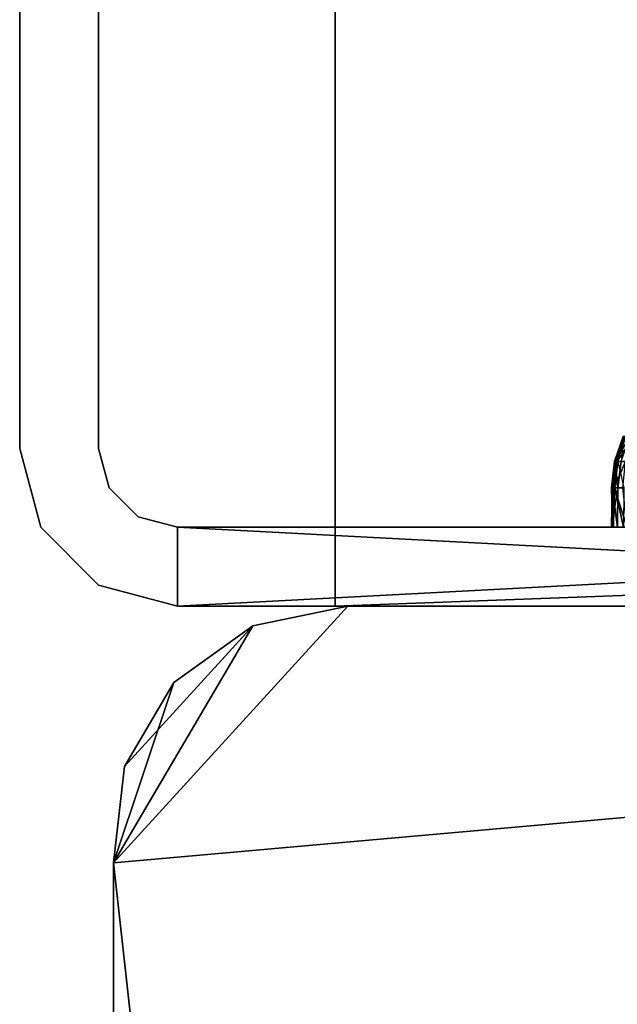
# Model space of a CAD drawing. Extents: x 0 to 570, y 0 to 123.
# Drawn here: x 0 to 8, y 25 to 37 of the extents above; entities that cross this region are included whole.
import ezdxf

# ---------------------------------------------------------------- set-up
doc = ezdxf.new("R2010")
doc.units = 0
doc.header["$MEASUREMENT"] = 0

msp = doc.modelspace()

# ---------------------------------------------------------------- linework, layer by layer
for points in [[(0, 32.023895, 1440), (0, 32.023895, 1800), (0, 107.023895, 1800)], [(0, 32.023895), (0, 32.023895, 359.999969), (0, 107.023895)], [(0, 107.023895), (0, 32.023895, 359.999969), (0, 32.023895, 719.999939)], [(0, 107.023895), (0, 32.023895, 719.999939), (0, 107.023895, 1800)], [(0, 107.023895, 1800), (0, 32.023895, 719.999939), (0, 32.023895, 1079.999878)], [(0, 107.023895, 1800), (0, 32.023895, 1079.999878), (0, 32.023895, 1440)], [(1.000017, 32.023895, 359.999969), (1.000017, 32.023895), (1.000017, 107.023895)], [(1.000017, 32.023895, 1800), (1.000017, 32.023895, 1440), (1.000017, 107.023895, 1800)], [(1.000017, 107.023895, 1800), (1.000017, 32.023895, 1440), (1.000017, 32.023895, 1079.999878)], [(1.000017, 107.023895, 1800), (1.000017, 32.023895, 1079.999878), (1.000017, 107.023895)], [(1.000017, 107.023895), (1.000017, 32.023895, 1079.999878), (1.000017, 32.023895, 719.999939)], [(1.000017, 107.023895), (1.000017, 32.023895, 719.999939), (1.000017, 32.023895, 359.999969)], [(4.000008, 52.023895, 1769), (4.000008, 51.023895, 1720), (4.000008, 30.023895, 1770)], [(4.000008, 52.023895, 1769), (4.000008, 30.023895, 1770), (4.000008, 51.023895, 1770)], [(4.000008, 52.023895, 30.999958), (4.000008, 51.023895, 29.999971), (4.000008, 30.023895, 29.999971)], [(4.000008, 30.023895, 29.999971), (4.000008, 30.023895, 79.999985), (4.000008, 52.023895, 30.999958)], [(4.000008, 52.023895, 30.999958), (4.000008, 30.023895, 79.999985), (4.000008, 51.023895, 79.999985)], [(4.000008, 51.023895, 1770), (4.000008, 30.023895, 1770), (566, 51.023895, 1770)], [(566, 51.023895, 1770), (4.000008, 30.023895, 1770), (566, 30.023895, 1770)], [(566, 51.023895, 1720), (566, 30.023895, 1720), (4.000008, 51.023895, 1720)], [(4.000008, 51.023895, 1720), (566, 30.023895, 1720), (4.000008, 30.023895, 1720)], [(4.000008, 51.023895, 1720), (4.000008, 30.023895, 1720), (4.000008, 30.023895, 1770)], [(4.000008, 51.023895, 79.999985), (4.000008, 30.023895, 79.999985), (566, 51.023895, 79.999985)], [(566, 51.023895, 79.999985), (4.000008, 30.023895, 79.999985), (566, 30.023895, 79.999985)], [(566, 51.023895, 29.999971), (566, 30.023895, 29.999971), (4.000008, 51.023895, 29.999971)], [(4.000008, 51.023895, 29.999971), (566, 30.023895, 29.999971), (4.000008, 30.023895, 29.999971)], [(7.570535, 31.857677, 14.598846), (7.680803, 32.174721, 14.586687), (7.537812, 31.857677, 13.952494)], [(7.537812, 31.857677, 13.952494), (7.680803, 32.174721, 14.586687), (7.648766, 32.174721, 13.953447)], [(7.537812, 31.857677, 13.952494), (7.648766, 32.174721, 13.953447), (7.58177, 31.857677, 13.306797)], [(7.623762, 31.857677, 1786.966187), (7.732958, 32.174721, 1786.946533), (7.5472, 31.857677, 1786.323486)], [(7.5472, 31.857677, 1786.323486), (7.732958, 32.174721, 1786.946533), (7.657945, 32.174721, 1786.317017)], [(7.5472, 31.857677, 1786.323486), (7.657945, 32.174721, 1786.317017), (7.5472, 31.857677, 1785.676392)], [(7.5472, 31.857677, 1785.676392), (7.657945, 32.174721, 1786.317017), (7.657945, 32.174721, 1785.682861)], [(7.5472, 31.857677, 1785.676392), (7.657945, 32.174721, 1785.682861), (7.623762, 31.857677, 1785.033691)], [(7.679492, 31.857677, 15.236795), (7.787556, 32.174721, 15.211641), (7.570535, 31.857677, 14.598846)], [(7.570535, 31.857677, 14.598846), (7.787556, 32.174721, 15.211641), (7.680803, 32.174721, 14.586687)], [(0, 32.023895), (0.267953, 31.023897), (0, 32.023895, 359.999969)], [(0, 32.023895, 359.999969), (0.267953, 31.023897), (0.267953, 31.023897, 359.999969)], [(0, 32.023895, 359.999969), (0.267953, 31.023897, 359.999969), (0, 32.023895, 719.999939)], [(0, 32.023895, 719.999939), (0.267953, 31.023897, 359.999969), (0.267953, 31.023897, 719.999939)], [(0, 32.023895, 719.999939), (0.267953, 31.023897, 719.999939), (0, 32.023895, 1079.999878)], [(0, 32.023895, 1079.999878), (0.267953, 31.023897, 719.999939), (0.267953, 31.023897, 1079.999878)], [(0, 32.023895, 1079.999878), (0.267953, 31.023897, 1079.999878), (0, 32.023895, 1440)], [(0, 32.023895, 1440), (0.267953, 31.023897, 1079.999878), (0.267953, 31.023897, 1440)], [(0, 32.023895, 1440), (0.267953, 31.023897, 1440), (0, 32.023895, 1800)], [(0, 32.023895, 1800), (0.267953, 31.023897, 1440), (0.267953, 31.023897, 1800)], [(1.000017, 32.023895, 1800), (1.133978, 31.523899, 1800), (1.000017, 32.023895, 1440)], [(1.000017, 32.023895, 1440), (1.133978, 31.523899, 1800), (1.133978, 31.523899, 1440)], [(1.000017, 32.023895, 1440), (1.133978, 31.523899, 1440), (1.000017, 32.023895, 1079.999878)], [(1.000017, 32.023895, 1079.999878), (1.133978, 31.523899, 1440), (1.133978, 31.523899, 1079.999878)], [(1.000017, 32.023895, 1079.999878), (1.133978, 31.523899, 1079.999878), (1.000017, 32.023895, 719.999939)], [(1.000017, 32.023895, 719.999939), (1.133978, 31.523899, 1079.999878), (1.133978, 31.523899, 719.999939)], [(1.000017, 32.023895, 719.999939), (1.133978, 31.523899, 719.999939), (1.000017, 32.023895, 359.999969)], [(1.000017, 32.023895, 359.999969), (1.133978, 31.523899, 719.999939), (1.133978, 31.523899, 359.999969)], [(1.000017, 32.023895, 359.999969), (1.133978, 31.523899, 359.999969), (1.000017, 32.023895)], [(1.000017, 32.023895), (1.133978, 31.523899, 359.999969), (1.133978, 31.523899)], [(7.522345, 31.523899, 13.627052), (7.500231, 31.523899, 13.952136), (7.537812, 31.857677, 13.952494)], [(7.537812, 31.857677, 13.952494), (7.500231, 31.523899, 13.952136), (7.530928, 31.523899, 14.559031)], [(7.581532, 31.523899, 1785.070801), (7.509679, 31.523899, 1785.674072), (7.5472, 31.857677, 1785.676392)], [(7.5472, 31.857677, 1785.676392), (7.509679, 31.523899, 1785.674072), (7.509679, 31.523899, 1786)], [(7.5472, 31.857677, 1785.676392), (7.509679, 31.523899, 1786), (7.5472, 31.857677, 1786.323486)], [(7.509679, 31.523899, 1786), (7.509679, 31.523899, 1786.325806), (7.5472, 31.857677, 1786.323486)], [(7.5472, 31.857677, 1786.323486), (7.509679, 31.523899, 1786.325806), (7.581532, 31.523899, 1786.929077)], [(7.537812, 31.857677, 13.952494), (7.544488, 31.523899, 13.301969), (7.522345, 31.523899, 13.627052)], [(7.537812, 31.857677, 13.952494), (7.530928, 31.523899, 14.559031), (7.570535, 31.857677, 14.598846)], [(7.570535, 31.857677, 14.598846), (7.530928, 31.523899, 14.559031), (7.533163, 31.523899, 14.602959)], [(7.570535, 31.857677, 14.598846), (7.533163, 31.523899, 14.602959), (7.679492, 31.857677, 15.236795)], [(7.533163, 31.523899, 14.602959), (7.642865, 31.523899, 15.245318), (7.679492, 31.857677, 15.236795)], [(7.58177, 31.857677, 13.306797), (7.544488, 31.523899, 13.301969), (7.537812, 31.857677, 13.952494)], [(7.58177, 31.857677, 13.306797), (7.65717, 31.523899, 12.704849), (7.544488, 31.523899, 13.301969)], [(7.623762, 31.857677, 1785.033691), (7.581532, 31.523899, 1785.070801), (7.5472, 31.857677, 1785.676392)], [(7.5472, 31.857677, 1786.323486), (7.581532, 31.523899, 1786.929077), (7.623762, 31.857677, 1786.966187)], [(1.133978, 31.523899, 1800), (1.50001, 31.157869, 1800), (1.133978, 31.523899, 1440)], [(1.133978, 31.523899, 1440), (1.50001, 31.157869, 1800), (1.50001, 31.157869, 1440)], [(1.133978, 31.523899, 1440), (1.50001, 31.157869, 1440), (1.133978, 31.523899, 1079.999878)], [(1.133978, 31.523899, 1079.999878), (1.50001, 31.157869, 1440), (1.50001, 31.157869, 1079.999878)], [(1.133978, 31.523899, 1079.999878), (1.50001, 31.157869, 1079.999878), (1.133978, 31.523899, 719.999939)], [(1.133978, 31.523899, 719.999939), (1.50001, 31.157869, 1079.999878), (1.50001, 31.157869, 719.999939)], [(1.133978, 31.523899, 719.999939), (1.50001, 31.157869, 719.999939), (1.133978, 31.523899, 359.999969)], [(1.133978, 31.523899, 359.999969), (1.50001, 31.157869, 719.999939), (1.50001, 31.157869, 359.999969)], [(1.133978, 31.523899, 359.999969), (1.50001, 31.157869, 359.999969), (1.133978, 31.523899)], [(1.133978, 31.523899), (1.50001, 31.157869, 359.999969), (1.50001, 31.157869)], [(7.509679, 31.523899, 1785.674072), (7.579118, 31.023897, 1785.070435), (7.500023, 31.023897, 1786)], [(7.509679, 31.523899, 1785.674072), (7.500023, 31.023897, 1786), (7.509679, 31.523899, 1786)], [(7.579118, 31.023897, 1786.929443), (7.581532, 31.523899, 1786.929077), (7.500023, 31.023897, 1786)], [(7.500023, 31.023897, 1786), (7.581532, 31.523899, 1786.929077), (7.509679, 31.523899, 1786.325806)], [(7.500023, 31.023897, 1786), (7.509679, 31.523899, 1786.325806), (7.509679, 31.523899, 1786)], [(7.512718, 31.023897, 13.626396), (7.530928, 31.523899, 14.559031), (7.500231, 31.523899, 13.952136)], [(7.512718, 31.023897, 13.626396), (7.500231, 31.523899, 13.952136), (7.522345, 31.523899, 13.627052)], [(7.581532, 31.523899, 1785.070801), (7.579118, 31.023897, 1785.070435), (7.509679, 31.523899, 1785.674072)], [(7.544488, 31.523899, 13.301969), (7.654786, 31.023897, 12.704432), (7.512718, 31.023897, 13.626396)], [(7.544488, 31.523899, 13.301969), (7.512718, 31.023897, 13.626396), (7.522345, 31.523899, 13.627052)], [(7.528514, 31.023897, 14.55915), (7.530928, 31.523899, 14.559031), (7.512718, 31.023897, 13.626396)], [(7.701725, 31.023897, 15.475809), (7.533163, 31.523899, 14.602959), (7.528514, 31.023897, 14.55915)], [(7.528514, 31.023897, 14.55915), (7.533163, 31.523899, 14.602959), (7.530928, 31.523899, 14.559031)], [(7.701725, 31.023897, 15.475809), (7.642865, 31.523899, 15.245318), (7.533163, 31.523899, 14.602959)], [(7.65717, 31.523899, 12.704849), (7.654786, 31.023897, 12.704432), (7.544488, 31.523899, 13.301969)], [(1.50001, 31.157869, 359.999969), (2.000004, 31.023897, 79.999985), (1.50001, 31.157869)], [(1.50001, 31.157869), (2.000004, 31.023897, 79.999985), (2.000004, 31.023897, 29.999971)], [(1.50001, 31.157869), (2.000004, 31.023897, 29.999971), (2.000004, 31.023897)], [(2.000004, 31.023897, 1800), (2.000004, 31.023897, 1770), (1.50001, 31.157869, 1800)], [(1.50001, 31.157869, 1800), (2.000004, 31.023897, 1770), (2.000004, 31.023897, 1720)], [(1.50001, 31.157869, 1800), (2.000004, 31.023897, 1720), (1.50001, 31.157869, 1440)], [(1.50001, 31.157869, 1440), (2.000004, 31.023897, 1720), (2.000004, 31.023897, 1440)], [(1.50001, 31.157869, 1440), (2.000004, 31.023897, 1440), (1.50001, 31.157869, 1079.999878)], [(1.50001, 31.157869, 1079.999878), (2.000004, 31.023897, 1440), (2.000004, 31.023897, 1079.999878)], [(1.50001, 31.157869, 1079.999878), (2.000004, 31.023897, 1079.999878), (1.50001, 31.157869, 719.999939)], [(1.50001, 31.157869, 719.999939), (2.000004, 31.023897, 1079.999878), (2.000004, 31.023897, 719.999939)], [(1.50001, 31.157869, 719.999939), (2.000004, 31.023897, 719.999939), (1.50001, 31.157869, 359.999969)], [(1.50001, 31.157869, 359.999969), (2.000004, 31.023897, 719.999939), (2.000004, 31.023897, 359.999969)], [(1.50001, 31.157869, 359.999969), (2.000004, 31.023897, 359.999969), (2.000004, 31.023897, 79.999985)], [(1.000017, 30.291843, 1440), (0.267953, 31.023897, 1440), (1.000017, 30.291843, 1079.999878)], [(1.000017, 30.291843, 1079.999878), (0.267953, 31.023897, 1440), (0.267953, 31.023897, 1079.999878)], [(1.000017, 30.291843, 1079.999878), (0.267953, 31.023897, 1079.999878), (1.000017, 30.291843, 719.999939)], [(1.000017, 30.291843, 719.999939), (0.267953, 31.023897, 1079.999878), (0.267953, 31.023897, 719.999939)], [(1.000017, 30.291843, 719.999939), (0.267953, 31.023897, 719.999939), (1.000017, 30.291843, 359.999969)], [(1.000017, 30.291843, 359.999969), (0.267953, 31.023897, 719.999939), (0.267953, 31.023897, 359.999969)], [(1.000017, 30.291843, 359.999969), (0.267953, 31.023897, 359.999969), (1.000017, 30.291843)], [(1.000017, 30.291843), (0.267953, 31.023897, 359.999969), (0.267953, 31.023897)], [(0.267953, 31.023897, 1800), (0.267953, 31.023897, 1440), (1.000017, 30.291843, 1440)], [(0.267953, 31.023897, 1800), (1.000017, 30.291843, 1440), (1.000017, 30.291843, 1800)], [(11.000008, 31.023897, 17.464102), (2.000004, 31.023897, 29.999971), (13.000011, 31.023897, 17.999947)], [(13.000011, 31.023897, 17.999947), (2.000004, 31.023897, 29.999971), (20.999998, 31.023897, 29.999971)], [(11.000008, 31.023897, 17.464102), (9.535909, 31.023897, 15.999973), (2.000004, 31.023897, 29.999971)], [(2.000004, 31.023897, 29.999971), (9.535909, 31.023897, 15.999973), (9.000004, 31.023897, 13.999998)], [(2.000004, 31.023897, 29.999971), (9.000004, 31.023897, 13.999998), (2.000004, 31.023897)], [(9.000004, 31.023897, 13.999998), (9.535909, 31.023897, 11.999965), (2.000004, 31.023897)], [(2.000004, 31.023897), (9.535909, 31.023897, 11.999965), (11.000008, 31.023897, 10.535896)], [(2.000004, 31.023897), (11.000008, 31.023897, 10.535896), (20.999998, 31.023897)], [(20.999998, 31.023897), (20.999998, 30.023895), (2.000004, 31.023897)], [(2.000004, 31.023897), (20.999998, 30.023895), (2.000004, 30.023895)], [(2.000004, 31.023897, 1440), (2.000004, 31.023897, 1720), (20.999998, 31.023897, 1720)], [(13.000011, 31.023897, 1189.999878), (11.000008, 31.023897, 1189.464111), (2.000004, 31.023897, 1440)], [(11.000008, 31.023897, 1189.464111), (9.535909, 31.023897, 1188), (2.000004, 31.023897, 1440)], [(2.000004, 31.023897, 1440), (9.535909, 31.023897, 1188), (9.000004, 31.023897, 1186)], [(2.000004, 31.023897, 1440), (9.000004, 31.023897, 1186), (2.000004, 31.023897, 1079.999878)], [(2.000004, 31.023897, 1079.999878), (9.000004, 31.023897, 1186), (9.535909, 31.023897, 1184)], [(11.000008, 31.023897, 610.535889), (13.000011, 31.023897, 610), (2.000004, 31.023897, 359.999969)], [(2.000004, 31.023897, 359.999969), (13.000011, 31.023897, 610), (20.999998, 31.023897, 79.999985)], [(2.000004, 31.023897, 359.999969), (20.999998, 31.023897, 79.999985), (2.000004, 31.023897, 79.999985)], [(11.000008, 31.023897, 617.46405), (2.000004, 31.023897, 719.999939), (13.000011, 31.023897, 618)], [(13.000011, 31.023897, 618), (2.000004, 31.023897, 719.999939), (15.000015, 31.023897, 617.46405)], [(11.000008, 31.023897, 617.46405), (9.535909, 31.023897, 615.999939), (2.000004, 31.023897, 719.999939)], [(2.000004, 31.023897, 719.999939), (9.535909, 31.023897, 615.999939), (9.000004, 31.023897, 613.999939)], [(2.000004, 31.023897, 719.999939), (9.000004, 31.023897, 613.999939), (2.000004, 31.023897, 359.999969)], [(2.000004, 31.023897, 359.999969), (9.000004, 31.023897, 613.999939), (9.535909, 31.023897, 612)], [(2.000004, 31.023897, 359.999969), (9.535909, 31.023897, 612), (11.000008, 31.023897, 610.535889)], [(9.535909, 31.023897, 1184), (11.000008, 31.023897, 1182.535889), (2.000004, 31.023897, 1079.999878)], [(2.000004, 31.023897, 1079.999878), (11.000008, 31.023897, 1182.535889), (17.000019, 31.023897, 613.999939)], [(2.000004, 31.023897, 1079.999878), (17.000019, 31.023897, 613.999939), (2.000004, 31.023897, 719.999939)], [(2.000004, 31.023897, 719.999939), (17.000019, 31.023897, 613.999939), (16.464115, 31.023897, 615.999939)], [(2.000004, 31.023897, 719.999939), (16.464115, 31.023897, 615.999939), (15.000015, 31.023897, 617.46405)], [(20.999998, 31.023897, 1720), (16.464115, 31.023897, 1188), (2.000004, 31.023897, 1440)], [(2.000004, 31.023897, 1440), (16.464115, 31.023897, 1188), (15.000015, 31.023897, 1189.464111)], [(2.000004, 31.023897, 1440), (15.000015, 31.023897, 1189.464111), (13.000011, 31.023897, 1189.999878)], [(11.000008, 31.023897, 1789.463989), (9.535909, 31.023897, 1788), (2.000004, 31.023897, 1800)], [(2.000004, 31.023897, 1800), (9.535909, 31.023897, 1788), (9.000004, 31.023897, 1786)], [(2.000004, 31.023897, 1800), (9.000004, 31.023897, 1786), (2.000004, 31.023897, 1770)], [(11.000008, 31.023897, 1789.463989), (2.000004, 31.023897, 1800), (13.000011, 31.023897, 1790)], [(13.000011, 31.023897, 1790), (2.000004, 31.023897, 1800), (20.999998, 31.023897, 1800)], [(9.000004, 31.023897, 1786), (9.535909, 31.023897, 1783.999878), (2.000004, 31.023897, 1770)], [(2.000004, 31.023897, 1770), (9.535909, 31.023897, 1783.999878), (11.000008, 31.023897, 1782.535767)], [(2.000004, 31.023897, 1770), (11.000008, 31.023897, 1782.535767), (20.999998, 31.023897, 1770)], [(20.999998, 30.023895, 1800), (20.999998, 31.023897, 1800), (2.000004, 30.023895, 1800)], [(2.000004, 30.023895, 1800), (20.999998, 31.023897, 1800), (2.000004, 31.023897, 1800)], [(2.000004, 30.023895, 1770), (2.000004, 30.023895, 1800), (1.000017, 30.291843, 1800)], [(2.000004, 30.023895), (2.000004, 30.023895, 29.999971), (1.000017, 30.291843)], [(1.000017, 30.291843), (2.000004, 30.023895, 29.999971), (2.000004, 30.023895, 79.999985)], [(1.000017, 30.291843), (2.000004, 30.023895, 79.999985), (1.000017, 30.291843, 359.999969)], [(1.000017, 30.291843, 359.999969), (2.000004, 30.023895, 79.999985), (2.000004, 30.023895, 359.999969)], [(1.000017, 30.291843, 359.999969), (2.000004, 30.023895, 359.999969), (1.000017, 30.291843, 719.999939)], [(1.000017, 30.291843, 719.999939), (2.000004, 30.023895, 359.999969), (2.000004, 30.023895, 719.999939)], [(1.000017, 30.291843, 719.999939), (2.000004, 30.023895, 719.999939), (1.000017, 30.291843, 1079.999878)], [(1.000017, 30.291843, 1079.999878), (2.000004, 30.023895, 719.999939), (2.000004, 30.023895, 1079.999878)], [(1.000017, 30.291843, 1079.999878), (2.000004, 30.023895, 1079.999878), (1.000017, 30.291843, 1440)], [(1.000017, 30.291843, 1440), (2.000004, 30.023895, 1079.999878), (2.000004, 30.023895, 1440)], [(1.000017, 30.291843, 1440), (2.000004, 30.023895, 1440), (2.000004, 30.023895, 1720)], [(1.000017, 30.291843, 1800), (1.000017, 30.291843, 1440), (2.000004, 30.023895, 1720)], [(1.000017, 30.291843, 1800), (2.000004, 30.023895, 1720), (2.000004, 30.023895, 1770)], [(2.95344, 29.77397, 1800), (1.18801, 26.770096, 1800), (4.159808, 30.023895, 1800)], [(1.18801, 26.770096, 1800), (4.159808, 0.023898, 1800), (37.840218, 30.023895, 1800)], [(1.18801, 26.770096, 1800), (37.840218, 30.023895, 1800), (4.159808, 30.023895, 1800)], [(4.159808, 30.023895), (37.840218, 30.023895), (1.18801, 26.770096)], [(1.18801, 26.770096), (37.840218, 30.023895), (1.18801, 2.995696)], [(37.840218, 0.023898), (1.18801, 2.995696), (37.840218, 30.023895)], [(1.18801, 26.770096), (2.95344, 29.77397), (4.159808, 30.023895)], [(2.000004, 30.023895, 29.999971), (11.000008, 30.023895, 17.464102), (20.999998, 30.023895, 29.999971)], [(11.000008, 30.023895, 10.535896), (2.000004, 30.023895), (13.000011, 30.023895, 9.99999)], [(13.000011, 30.023895, 9.99999), (2.000004, 30.023895), (20.999998, 30.023895)], [(11.000008, 30.023895, 10.535896), (9.535909, 30.023895, 11.999965), (2.000004, 30.023895)], [(2.000004, 30.023895), (9.535909, 30.023895, 11.999965), (9.000004, 30.023895, 13.999998)], [(2.000004, 30.023895), (9.000004, 30.023895, 13.999998), (2.000004, 30.023895, 29.999971)], [(2.000004, 30.023895, 29.999971), (9.000004, 30.023895, 13.999998), (9.535909, 30.023895, 15.999973)], [(2.000004, 30.023895, 29.999971), (9.535909, 30.023895, 15.999973), (11.000008, 30.023895, 17.464102)], [(2.000004, 30.023895, 359.999969), (2.000004, 30.023895, 79.999985), (20.999998, 30.023895, 79.999985)], [(17.000019, 30.023895, 613.999939), (16.464115, 30.023895, 612), (2.000004, 30.023895, 359.999969)], [(16.464115, 30.023895, 612), (15.000015, 30.023895, 610.535889), (2.000004, 30.023895, 359.999969)], [(2.000004, 30.023895, 359.999969), (15.000015, 30.023895, 610.535889), (13.000011, 30.023895, 610)], [(2.000004, 30.023895, 359.999969), (13.000011, 30.023895, 610), (11.000008, 30.023895, 610.535889)], [(20.999998, 30.023895, 1720), (2.000004, 30.023895, 1720), (2.000004, 30.023895, 1440)], [(13.000011, 30.023895, 1189.999878), (20.999998, 30.023895, 1720), (2.000004, 30.023895, 1440)], [(13.000011, 30.023895, 1189.999878), (2.000004, 30.023895, 1440), (11.000008, 30.023895, 1189.464111)], [(11.000008, 30.023895, 610.535889), (9.535909, 30.023895, 612), (2.000004, 30.023895, 359.999969)], [(2.000004, 30.023895, 359.999969), (9.535909, 30.023895, 612), (9.000004, 30.023895, 613.999939)], [(2.000004, 30.023895, 359.999969), (9.000004, 30.023895, 613.999939), (2.000004, 30.023895, 719.999939)], [(2.000004, 30.023895, 719.999939), (9.000004, 30.023895, 613.999939), (9.535909, 30.023895, 615.999939)], [(2.000004, 30.023895, 719.999939), (9.535909, 30.023895, 615.999939), (11.000008, 30.023895, 617.46405)], [(2.000004, 30.023895, 359.999969), (20.999998, 30.023895, 79.999985), (17.000019, 30.023895, 613.999939)], [(13.000011, 30.023895, 1181.999878), (11.000008, 30.023895, 1182.535889), (2.000004, 30.023895, 1079.999878)], [(11.000008, 30.023895, 617.46405), (13.000011, 30.023895, 618), (2.000004, 30.023895, 719.999939)], [(2.000004, 30.023895, 719.999939), (13.000011, 30.023895, 618), (16.464115, 30.023895, 1184)], [(2.000004, 30.023895, 719.999939), (16.464115, 30.023895, 1184), (2.000004, 30.023895, 1079.999878)], [(2.000004, 30.023895, 1079.999878), (16.464115, 30.023895, 1184), (15.000015, 30.023895, 1182.535889)], [(2.000004, 30.023895, 1079.999878), (15.000015, 30.023895, 1182.535889), (13.000011, 30.023895, 1181.999878)], [(11.000008, 30.023895, 1182.535889), (9.535909, 30.023895, 1184), (2.000004, 30.023895, 1079.999878)], [(2.000004, 30.023895, 1079.999878), (9.535909, 30.023895, 1184), (9.000004, 30.023895, 1186)], [(2.000004, 30.023895, 1079.999878), (9.000004, 30.023895, 1186), (2.000004, 30.023895, 1440)], [(2.000004, 30.023895, 1440), (9.000004, 30.023895, 1186), (9.535909, 30.023895, 1188)], [(2.000004, 30.023895, 1440), (9.535909, 30.023895, 1188), (11.000008, 30.023895, 1189.464111)], [(2.000004, 30.023895, 1800), (11.000008, 30.023895, 1789.463989), (20.999998, 30.023895, 1800)], [(11.000008, 30.023895, 1782.535767), (2.000004, 30.023895, 1770), (13.000011, 30.023895, 1782)], [(13.000011, 30.023895, 1782), (2.000004, 30.023895, 1770), (20.999998, 30.023895, 1770)], [(11.000008, 30.023895, 1782.535767), (9.535909, 30.023895, 1783.999878), (2.000004, 30.023895, 1770)], [(2.000004, 30.023895, 1770), (9.535909, 30.023895, 1783.999878), (9.000004, 30.023895, 1786)], [(2.000004, 30.023895, 1770), (9.000004, 30.023895, 1786), (2.000004, 30.023895, 1800)], [(2.000004, 30.023895, 1800), (9.000004, 30.023895, 1786), (9.535909, 30.023895, 1788)], [(2.000004, 30.023895, 1800), (9.535909, 30.023895, 1788), (11.000008, 30.023895, 1789.463989)], [(4.159808, 30.023895, 1800), (4.159808, 30.023895), (2.95344, 29.77397)], [(4.159808, 30.023895, 1800), (2.95344, 29.77397), (2.95344, 29.77397, 1800)], [(4.159808, 0.023898, 1800), (37.840218, 0.023898, 1800), (37.840218, 30.023895, 1800)], [(18.000008, 30.023895, 1750.196045), (4.159808, 30.023895, 1800), (20.999998, 30.023895, 1750.999878)], [(20.999998, 30.023895, 1750.999878), (4.159808, 30.023895, 1800), (37.840218, 30.023895, 1800)], [(15.000015, 30.023895, 54.999947), (15.803873, 30.023895, 51.999985), (4.159808, 30.023895)], [(4.159808, 30.023895), (15.803873, 30.023895, 51.999985), (18.000008, 30.023895, 49.803795)], [(4.159808, 30.023895), (18.000008, 30.023895, 49.803795), (37.840218, 30.023895)], [(18.000008, 30.023895, 1750.196045), (15.803873, 30.023895, 1747.999878), (4.159808, 30.023895, 1800)], [(4.159808, 30.023895, 1800), (15.803873, 30.023895, 1747.999878), (15.000015, 30.023895, 1744.999878)], [(4.159808, 30.023895, 1800), (15.000015, 30.023895, 1744.999878), (4.159808, 30.023895)], [(15.000015, 30.023895, 1744.999878), (15.803873, 30.023895, 1742), (4.159808, 30.023895)], [(4.159808, 30.023895), (15.803873, 30.023895, 1742), (18.000008, 30.023895, 1739.803833)], [(4.159808, 30.023895), (18.000008, 30.023895, 1739.803833), (15.000015, 30.023895, 54.999947)], [(2.95344, 29.77397, 1800), (1.327842, 27.994125, 1800), (1.18801, 26.770096, 1800)], [(1.18801, 26.770096), (1.952082, 29.056267), (2.95344, 29.77397)], [(1.952082, 29.056267, 1800), (1.327842, 27.994125, 1800), (2.95344, 29.77397, 1800)], [(2.95344, 29.77397, 1800), (2.95344, 29.77397), (1.952082, 29.056267)], [(2.95344, 29.77397, 1800), (1.952082, 29.056267), (1.952082, 29.056267, 1800)], [(1.327842, 27.994125), (1.952082, 29.056267), (1.18801, 26.770096)], [(1.952082, 29.056267, 1800), (1.952082, 29.056267), (1.327842, 27.994125)], [(1.952082, 29.056267, 1800), (1.327842, 27.994125), (1.327842, 27.994125, 1800)], [(1.327842, 27.994125, 1800), (1.327842, 27.994125), (1.18801, 26.770096)], [(1.327842, 27.994125, 1800), (1.18801, 26.770096), (1.18801, 26.770096, 1800)], [(1.18801, 2.995696, 1800), (1.18801, 26.770096, 1800), (1.18801, 2.995696)], [(1.18801, 2.995696), (1.18801, 26.770096, 1800), (1.18801, 26.770096)], [(1.18801, 2.995696, 1800), (4.159808, 0.023898, 1800), (1.18801, 26.770096, 1800)]]:
    msp.add_3dface(points)

doc.saveas('drawing.dxf')
